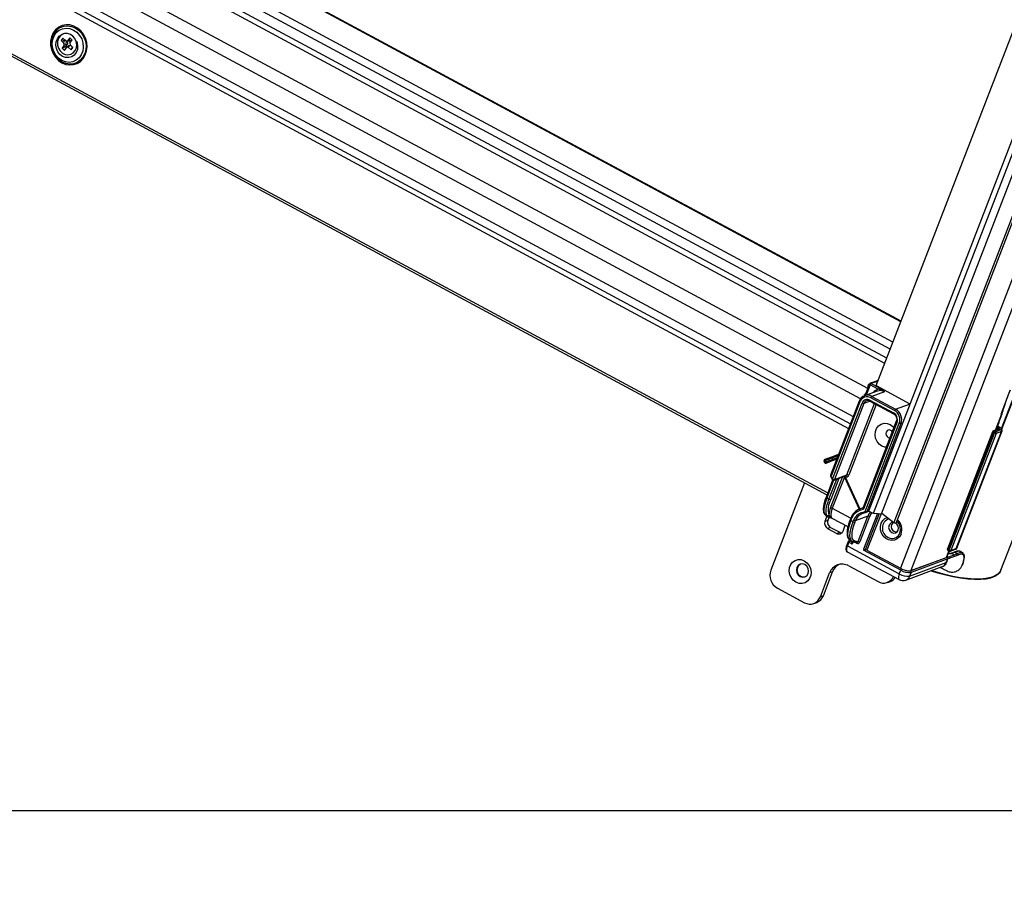
# Model space of a CAD drawing. Units: millimetres. Extents: x -23272466 to 44913, y -22484634 to 188.
# Drawn here: x -23269967 to -23269935, y -22484538 to -22484510 of the extents above; entities that cross this region are included whole.
import ezdxf

# ---------------------------------------------------------------- set-up
doc = ezdxf.new("R2010")
doc.units = ezdxf.units.MM
doc.linetypes.add('DASHED', pattern=[19.05, 12.7, -6.35])
doc.layers.get('0').update_dxf_attribs({"lineweight": 20})
doc.layers.add('arkusz', color=7, linetype='Continuous')
doc.layers.add('KEYLITE FELT-BREATHER MEMBRANE', color=151, linetype='DASHED', lineweight=35)
doc.layers.add('KEYLITE FLASHING', color=7, linetype='Continuous', lineweight=18)
doc.styles.get("Standard").update_dxf_attribs({"font": 'arial.ttf'})

# ---------------------------------------------------------------- blocks, each defined once
blk = doc.blocks.new('ikona TH FE')
at = {"color": 152, "linetype": 'Continuous', "lineweight": 25, "true_color": 0x2776bb}
for p, q in [((5286.933, -2670.641), (5321.573, -2580.93)), ((5286.95, -2665.43), (5317.262, -2586.925)), ((5286.963, -2665.449), (5317.293, -2586.899)), ((5313.09, -2594.31), (5283.613, -2670.653)), ((5310.71, -2597.109), (5282.996, -2668.886)), ((5283.077, -2668.903), (5310.808, -2597.086)), ((5311.52, -2597.304), (5283.231, -2670.568)), ((5308.188, -2600.795), (5282.069, -2668.44)), ((5282.245, -2668.54), (5308.366, -2600.891)), ((5282.538, -2668.562), (5308.625, -2601.001)), ((5282.343, -2663.847), (5294.739, -2631.745)), ((5282.029, -2663.955), (5225.359, -2633.451)), ((5223.891, -2633.973), (5281.497, -2664.983)), ((5281.763, -2664.336), (5225.192, -2633.884)), ((5223.517, -2634.299), (5281.328, -2665.419)), ((5223.595, -2634.144), (5281.392, -2665.255)), ((5222.914, -2636.854), (5280.532, -2667.869)), ((5222.942, -2636.781), (5280.56, -2667.796)), ((5283.251, -2661.497), (5259.524, -2648.724)), ((5282.734, -2662.836), (5258.077, -2649.564)), ((5282.861, -2662.507), (5258.515, -2649.402)), ((5282.96, -2662.252), (5258.927, -2649.315)), ((5282.658, -2663.033), (5257.875, -2649.692)), ((5283.258, -2661.478), (5261.699, -2649.873)), ((5252.426, -2651.065), (5252.361, -2651.153)), ((5252.533, -2651.164), (5252.426, -2651.065)), ((5252.453, -2650.901), (5252.44, -2650.906)), ((5252.677, -2651.051), (5252.597, -2651.16)), ((5252.763, -2651.13), (5252.677, -2651.051)), ((5252.685, -2651.06), (5252.693, -2651.066)), ((5252.361, -2651.153), (5252.467, -2651.251)), ((5252.361, -2651.153), (5252.399, -2651.154)), ((5252.476, -2651.322), (5252.395, -2651.432)), ((5252.395, -2651.432), (5252.552, -2651.351)), ((5252.395, -2651.432), (5252.48, -2651.511)), ((5252.467, -2651.251), (5252.59, -2651.217)), ((5252.476, -2651.322), (5252.467, -2651.251)), ((5252.599, -2651.288), (5252.476, -2651.322)), ((5252.48, -2651.511), (5252.561, -2651.402)), ((5252.533, -2651.164), (5252.597, -2651.16)), ((5252.626, -2651.17), (5252.533, -2651.164)), ((5252.59, -2651.217), (5252.533, -2651.164)), ((5252.552, -2651.351), (5252.599, -2651.288)), ((5252.585, -2651.382), (5252.552, -2651.351)), ((5252.561, -2651.402), (5252.645, -2651.331)), ((5252.625, -2651.398), (5252.561, -2651.402)), ((5252.59, -2651.217), (5252.599, -2651.288)), ((5252.597, -2651.16), (5252.69, -2651.166)), ((5252.709, -2651.326), (5252.625, -2651.398)), ((5252.625, -2651.398), (5252.732, -2651.497)), ((5252.69, -2651.166), (5252.626, -2651.17)), ((5252.645, -2651.331), (5252.709, -2651.326)), ((5252.682, -2651.24), (5252.763, -2651.13)), ((5252.682, -2651.24), (5252.691, -2651.311)), ((5252.69, -2651.166), (5252.691, -2651.165)), ((5252.797, -2651.409), (5252.691, -2651.311)), ((5252.732, -2651.497), (5252.774, -2651.386)), ((5252.732, -2651.497), (5252.797, -2651.409)), ((5252.717, -2651.656), (5252.731, -2651.651)), ((5282.092, -2663.792), (5281.928, -2664.215)), ((5282.088, -2663.802), (5282.064, -2663.811)), ((5282.209, -2663.73), (5282.121, -2663.763)), ((5282.244, -2663.733), (5282.155, -2663.766)), ((5282.155, -2663.766), (5282.46, -2663.93)), ((5282.418, -2663.653), (5282.209, -2663.73)), ((5282.244, -2663.733), (5282.411, -2663.671)), ((5282.349, -2663.77), (5282.377, -2663.759)), ((5282.349, -2663.77), (5282.369, -2663.781)), ((5282.376, -2664.049), (5281.912, -2664.221)), ((5281.952, -2664.154), (5281.928, -2664.163)), ((5281.948, -2664.163), (5281.945, -2664.164)), ((5281.948, -2664.165), (5281.945, -2664.164)), ((5282.116, -2663.818), (5281.969, -2664.2)), ((5282.049, -2663.825), (5282.032, -2663.869)), ((5282.062, -2663.838), (5282.045, -2663.882)), ((5282.084, -2663.811), (5282.081, -2663.812)), ((5282.083, -2663.813), (5282.081, -2663.812)), ((5282.421, -2663.982), (5282.116, -2663.818)), ((5282.651, -2664.073), (5282.186, -2664.244)), ((5282.343, -2663.847), (5283.584, -2664.515)), ((5287.264, -2664.025), (5286.924, -2664.905)), ((5281.713, -2664.422), (5280.661, -2667.147)), ((5281.738, -2664.448), (5280.686, -2667.173)), ((5280.74, -2667.291), (5281.821, -2664.493)), ((5281.885, -2664.507), (5280.804, -2667.305)), ((5281.268, -2667.134), (5282.281, -2664.511)), ((5282.115, -2664.422), (5281.885, -2664.507)), ((5281.914, -2664.177), (5281.897, -2664.221)), ((5281.926, -2664.19), (5281.914, -2664.22)), ((5282.112, -2664.42), (5282.984, -2664.89)), ((5282.113, -2664.385), (5282.985, -2664.854)), ((5283.019, -2664.766), (5282.147, -2664.297)), ((5282.186, -2664.244), (5283.058, -2664.714)), ((5283.058, -2664.714), (5283.567, -2664.526)), ((5283.578, -2664.532), (5283.567, -2664.526)), ((5282.338, -2664.542), (5281.332, -2667.148)), ((5286.741, -2665.484), (5286.974, -2664.882)), ((5286.966, -2664.889), (5286.973, -2664.883)), ((5283.083, -2665.159), (5281.858, -2668.331)), ((5283.108, -2665.185), (5281.87, -2668.391)), ((5281.939, -2668.473), (5283.191, -2665.23)), ((5283.254, -2665.244), (5282.002, -2668.487)), ((5283.311, -2665.223), (5283.254, -2665.244)), ((5286.735, -2665.487), (5286.966, -2664.889)), ((5286.924, -2664.905), (5286.966, -2664.889)), ((5282.928, -2665.562), (5282.922, -2665.52)), ((5286.625, -2665.546), (5284.961, -2669.855)), ((5286.649, -2665.572), (5284.985, -2669.882)), ((5285.027, -2669.904), (5286.691, -2665.594)), ((5286.754, -2665.608), (5285.09, -2669.918)), ((5285.289, -2669.844), (5286.953, -2665.535)), ((5285.31, -2669.827), (5286.974, -2665.517)), ((5286.691, -2665.594), (5286.649, -2665.572)), ((5286.831, -2665.451), (5286.654, -2665.517)), ((5286.865, -2665.454), (5286.688, -2665.52)), ((5286.688, -2665.52), (5286.73, -2665.542)), ((5286.73, -2665.542), (5286.929, -2665.468)), ((5286.953, -2665.535), (5286.754, -2665.608)), ((5286.787, -2665.445), (5286.762, -2665.432)), ((5286.777, -2665.471), (5286.787, -2665.445)), ((5286.785, -2665.371), (5286.826, -2665.393)), ((5286.871, -2665.377), (5286.798, -2665.338)), ((5286.877, -2665.377), (5286.799, -2665.335)), ((5286.81, -2665.341), (5286.818, -2665.321)), ((5286.813, -2665.342), (5286.823, -2665.317)), ((5280.421, -2666.625), (5280.438, -2666.672)), ((5280.479, -2666.603), (5280.441, -2666.618)), ((5280.441, -2666.618), (5280.458, -2666.664)), ((5280.458, -2666.664), (5280.497, -2666.65)), ((5280.468, -2666.554), (5280.507, -2666.54)), ((5280.479, -2666.603), (5280.497, -2666.65)), ((5280.559, -2666.68), (5280.52, -2666.694)), ((5280.936, -2666.434), (5280.707, -2666.519)), ((5280.707, -2666.519), (5280.724, -2666.566)), ((5280.712, -2666.464), (5280.96, -2666.372)), ((5280.724, -2666.566), (5280.913, -2666.496)), ((5280.889, -2666.558), (5280.764, -2666.604)), ((5279.703, -2667.423), (5278.462, -2670.635)), ((5280.741, -2667.328), (5280.498, -2667.958)), ((5280.774, -2667.332), (5280.522, -2667.984)), ((5280.605, -2668.029), (5280.891, -2667.289)), ((5280.663, -2667.185), (5280.717, -2667.304)), ((5280.665, -2668.347), (5281.104, -2667.21)), ((5280.972, -2667.259), (5280.669, -2668.043)), ((5280.686, -2667.173), (5280.74, -2667.291)), ((5281.173, -2667.212), (5280.729, -2668.361)), ((5280.78, -2667.33), (5281.244, -2667.158)), ((5280.804, -2667.305), (5281.268, -2667.134)), ((5281.162, -2667.189), (5281.717, -2668.396)), ((5281.187, -2667.179), (5281.742, -2668.386)), ((5280.605, -2668.029), (5280.522, -2667.984)), ((5280.729, -2668.361), (5281.408, -2668.727)), ((5281.87, -2668.391), (5281.742, -2668.439)), ((5281.746, -2668.384), (5281.84, -2668.349)), ((5281.776, -2668.533), (5281.939, -2668.473)), ((5282.084, -2668.472), (5281.978, -2668.511)), ((5282.002, -2668.487), (5282.073, -2668.461)), ((5280.532, -2668.651), (5280.458, -2668.842)), ((5280.458, -2668.842), (5280.569, -2668.801)), ((5280.494, -2668.63), (5280.592, -2668.683)), ((5280.594, -2668.68), (5280.534, -2668.633)), ((5280.615, -2668.683), (5280.569, -2668.801)), ((5280.713, -2668.719), (5281.303, -2669.037)), ((5281.403, -2668.732), (5281.383, -2668.785)), ((5281.427, -2668.758), (5281.407, -2668.811)), ((5281.407, -2668.811), (5281.49, -2668.856)), ((5281.49, -2668.856), (5281.511, -2668.803)), ((5281.574, -2668.817), (5281.554, -2668.87)), ((5282.038, -2668.645), (5281.574, -2668.817)), ((5281.675, -2669.587), (5282.038, -2668.645)), ((5282.102, -2668.659), (5281.738, -2669.601)), ((5281.978, -2668.511), (5281.816, -2668.571)), ((5282.387, -2668.551), (5281.881, -2669.861)), ((5282.455, -2668.556), (5281.939, -2669.892)), ((5282.522, -2668.561), (5282.003, -2669.907)), ((5282.245, -2668.54), (5282.538, -2668.562)), ((5282.545, -2668.544), (5282.996, -2668.886)), ((5280.667, -2669.066), (5280.557, -2669.107)), ((5280.557, -2669.107), (5280.889, -2669.286)), ((5280.667, -2669.066), (5280.999, -2669.245)), ((5281.123, -2669.199), (5281.205, -2668.985)), ((5280.889, -2669.286), (5280.999, -2669.245)), ((5281.309, -2669.585), (5281.258, -2669.717)), ((5281.391, -2669.537), (5281.338, -2669.556)), ((5281.408, -2669.546), (5281.372, -2669.559)), ((5281.372, -2669.559), (5281.455, -2669.604)), ((5281.375, -2669.528), (5281.458, -2669.573)), ((5281.455, -2669.604), (5281.499, -2669.588)), ((5281.49, -2669.584), (5281.458, -2669.573)), ((5281.502, -2669.588), (5281.632, -2669.615)), ((5281.54, -2669.596), (5281.537, -2669.602)), ((5281.553, -2669.562), (5281.675, -2669.587)), ((5281.273, -2669.958), (5283.182, -2670.986)), ((5281.333, -2669.611), (5281.282, -2669.743)), ((5281.282, -2669.743), (5283.192, -2670.771)), ((5281.416, -2669.656), (5281.333, -2669.611)), ((5281.62, -2669.647), (5281.537, -2669.602)), ((5281.887, -2669.864), (5281.873, -2669.902)), ((5283.243, -2670.639), (5281.873, -2669.902)), ((5281.881, -2669.861), (5281.939, -2669.892)), ((5282.003, -2669.907), (5283.231, -2670.568)), ((5284.929, -2670.166), (5285.018, -2669.936)), ((5284.936, -2670.16), (5285.022, -2669.938)), ((5284.984, -2669.917), (5285.025, -2669.94)), ((5284.985, -2669.882), (5285.027, -2669.904)), ((5285.001, -2670.027), (5285.033, -2669.943)), ((5285.006, -2670.022), (5285.036, -2669.944)), ((5285.066, -2669.943), (5285.265, -2669.869)), ((5285.09, -2669.918), (5285.289, -2669.844)), ((5285.522, -2669.999), (5285.439, -2669.95)), ((5283.6, -2670.658), (5284.948, -2670.159)), ((5283.613, -2670.653), (5284.929, -2670.166)), ((5284.972, -2670.226), (5283.624, -2670.724)), ((5284.919, -2670.358), (5284.972, -2670.226)), ((5284.936, -2670.16), (5284.929, -2670.166)), ((5284.965, -2670.153), (5284.943, -2670.142)), ((5284.945, -2670.138), (5284.967, -2670.153)), ((5284.948, -2670.159), (5284.949, -2670.159)), ((5284.949, -2670.159), (5284.965, -2670.153)), ((5284.97, -2670.157), (5284.965, -2670.153)), ((5284.967, -2670.153), (5284.965, -2670.153)), ((5284.974, -2670.225), (5284.972, -2670.226)), ((5284.983, -2670.04), (5284.998, -2670.034)), ((5285.095, -2670.018), (5285.051, -2670.036)), ((5285.208, -2669.972), (5285.095, -2670.019)), ((5285.129, -2670.02), (5285.223, -2670.068)), ((5285.243, -2669.975), (5285.326, -2670.019)), ((5281.33, -2670.479), (5282.409, -2671.06)), ((5283.192, -2670.771), (5283.243, -2670.639)), ((5283.429, -2671.003), (5284.766, -2670.509)), ((5283.573, -2670.856), (5284.919, -2670.358)), ((5285.515, -2670.446), (5285.517, -2670.439)), ((5280.289, -2671.619), (5280.628, -2670.739)), ((5280.399, -2671.578), (5280.739, -2670.698)), ((5280.739, -2670.698), (5280.628, -2670.739)), ((5283.624, -2670.724), (5283.573, -2670.856)), ((5278.708, -2671.299), (5279.704, -2671.835)), ((5282.753, -2671.09), (5282.863, -2671.049)), ((5280.399, -2671.578), (5280.289, -2671.619)), ((5280.047, -2671.864), (5280.158, -2671.823))]:
    blk.add_line(p, q, dxfattribs=at)
at = {"color": 152, "linetype": 'Continuous', "lineweight": 25, "true_color": 0x2776bb, "flags": 128}
for points in [[(5252.389, -2651.969), (5252.529, -2652.026), (5252.674, -2652.049), (5252.818, -2652.037), (5252.953, -2651.992), (5253.074, -2651.915), (5253.175, -2651.809), (5253.251, -2651.68), (5253.299, -2651.534), (5253.316, -2651.377), (5253.302, -2651.217), (5253.257, -2651.061), (5253.183, -2650.917), (5253.084, -2650.791), (5252.964, -2650.69), (5252.829, -2650.617), (5252.686, -2650.577), (5252.541, -2650.571), (5252.4, -2650.6), (5252.271, -2650.662), (5252.159, -2650.754), (5252.07, -2650.872), (5252.008, -2651.011), (5251.975, -2651.163), (5251.974, -2651.322), (5252.004, -2651.481), (5252.064, -2651.632), (5252.151, -2651.767), (5252.261, -2651.882), (5252.389, -2651.969)], [(5252.387, -2651.886), (5252.266, -2651.801), (5252.165, -2651.689), (5252.09, -2651.555), (5252.044, -2651.409), (5252.031, -2651.257), (5252.051, -2651.109), (5252.103, -2650.973), (5252.185, -2650.859), (5252.29, -2650.771), (5252.414, -2650.715), (5252.549, -2650.695), (5252.687, -2650.711), (5252.82, -2650.763), (5252.941, -2650.847), (5253.042, -2650.96), (5253.117, -2651.093), (5253.163, -2651.24), (5253.176, -2651.392), (5253.156, -2651.54), (5253.103, -2651.675), (5253.022, -2651.79), (5252.916, -2651.878), (5252.792, -2651.934), (5252.658, -2651.954), (5252.52, -2651.938), (5252.387, -2651.886)], [(5252.307, -2650.68), (5252.325, -2650.67), (5252.457, -2650.621), (5252.598, -2650.607), (5252.742, -2650.628), (5252.88, -2650.683), (5253.006, -2650.77), (5253.113, -2650.884), (5253.197, -2651.02), (5253.252, -2651.17), (5253.277, -2651.327), (5253.269, -2651.483), (5253.23, -2651.631), (5253.161, -2651.763), (5253.066, -2651.872), (5252.95, -2651.953), (5252.817, -2652.002), (5252.676, -2652.017), (5252.532, -2651.996), (5252.394, -2651.94), (5252.394, -2651.94)], [(5252.416, -2651.731), (5252.318, -2651.659), (5252.24, -2651.56), (5252.188, -2651.444), (5252.167, -2651.319), (5252.179, -2651.195), (5252.222, -2651.083), (5252.294, -2650.992), (5252.387, -2650.928), (5252.41, -2650.919)], [(5252.796, -2650.988), (5252.702, -2650.923), (5252.598, -2650.89), (5252.491, -2650.892), (5252.393, -2650.928), (5252.31, -2650.996), (5252.252, -2651.089), (5252.223, -2651.199), (5252.225, -2651.316), (5252.259, -2651.431), (5252.321, -2651.532), (5252.406, -2651.61), (5252.507, -2651.66), (5252.613, -2651.676), (5252.717, -2651.656), (5252.809, -2651.604), (5252.88, -2651.522), (5252.924, -2651.42), (5252.937, -2651.305), (5252.919, -2651.187), (5252.871, -2651.079), (5252.796, -2650.988)], [(5252.426, -2651.165), (5252.434, -2651.156), (5252.485, -2651.119)], [(5252.657, -2651.121), (5252.664, -2651.125), (5252.728, -2651.177)], [(5252.935, -2651.19), (5252.949, -2651.231), (5252.969, -2651.356), (5252.958, -2651.479), (5252.914, -2651.591), (5252.843, -2651.683), (5252.75, -2651.746), (5252.641, -2651.776), (5252.527, -2651.771), (5252.416, -2651.731)], [(5252.53, -2651.138), (5252.472, -2651.176), (5252.469, -2651.179)], [(5252.469, -2651.179), (5252.472, -2651.176), (5252.514, -2651.145)], [(5252.657, -2651.145), (5252.667, -2651.15), (5252.719, -2651.19)], [(5252.719, -2651.19), (5252.667, -2651.15), (5252.657, -2651.145)], [(5252.774, -2651.386), (5252.765, -2651.415), (5252.753, -2651.441)], [(5252.753, -2651.441), (5252.765, -2651.415), (5252.774, -2651.386)], [(5252.394, -2651.94), (5252.268, -2651.854), (5252.258, -2651.845)], [(5282.116, -2663.818), (5282.109, -2663.814), (5282.102, -2663.809), (5282.097, -2663.804), (5282.093, -2663.8), (5282.092, -2663.796), (5282.092, -2663.792), (5282.092, -2663.792)], [(5282.032, -2663.869), (5282.032, -2663.869), (5282.032, -2663.871), (5282.033, -2663.873), (5282.035, -2663.875), (5282.038, -2663.878), (5282.041, -2663.88), (5282.045, -2663.882)], [(5282.045, -2663.882), (5282.043, -2663.886), (5282.042, -2663.89), (5282.042, -2663.894), (5282.042, -2663.897), (5282.043, -2663.899), (5282.044, -2663.9), (5282.044, -2663.9)], [(5282.062, -2663.838), (5282.058, -2663.836), (5282.055, -2663.834), (5282.052, -2663.831), (5282.05, -2663.829), (5282.049, -2663.827), (5282.049, -2663.825), (5282.049, -2663.825)], [(5281.719, -2664.418), (5281.715, -2664.42), (5281.713, -2664.422)], [(5281.713, -2664.422), (5281.713, -2664.422), (5281.713, -2664.426), (5281.715, -2664.43), (5281.719, -2664.434), (5281.724, -2664.439), (5281.73, -2664.444), (5281.738, -2664.448)], [(5281.897, -2664.221), (5281.895, -2664.225), (5281.895, -2664.228)], [(5281.926, -2664.19), (5281.922, -2664.188), (5281.919, -2664.186), (5281.916, -2664.183), (5281.914, -2664.181), (5281.913, -2664.179), (5281.913, -2664.177), (5281.914, -2664.177)], [(5282.112, -2664.42), (5282.111, -2664.42), (5282.109, -2664.418), (5282.108, -2664.413), (5282.108, -2664.408), (5282.109, -2664.401), (5282.111, -2664.393), (5282.113, -2664.385)], [(5282.984, -2664.89), (5282.983, -2664.889), (5282.981, -2664.887), (5282.98, -2664.883), (5282.979, -2664.877), (5282.98, -2664.87), (5282.982, -2664.862), (5282.985, -2664.854)], [(5282.713, -2666.118), (5282.662, -2666.111), (5282.55, -2666.07), (5282.451, -2665.997), (5282.373, -2665.899), (5282.321, -2665.782), (5282.3, -2665.656), (5282.312, -2665.532), (5282.355, -2665.419), (5282.427, -2665.327), (5282.521, -2665.263), (5282.63, -2665.233), (5282.744, -2665.238), (5282.856, -2665.279)], [(5283.083, -2665.159), (5283.083, -2665.16), (5283.083, -2665.163), (5283.085, -2665.167), (5283.088, -2665.172), (5283.094, -2665.176), (5283.1, -2665.181), (5283.108, -2665.185)], [(5282.937, -2665.538), (5282.93, -2665.529), (5282.887, -2665.493), (5282.835, -2665.478), (5282.784, -2665.485), (5282.74, -2665.513), (5282.711, -2665.558), (5282.701, -2665.614), (5282.712, -2665.671), (5282.741, -2665.722), (5282.785, -2665.757), (5282.785, -2665.757)], [(5282.856, -2665.279), (5282.955, -2665.351), (5282.993, -2665.393)], [(5286.625, -2665.546), (5286.625, -2665.546), (5286.625, -2665.55), (5286.626, -2665.554), (5286.63, -2665.558), (5286.635, -2665.563), (5286.642, -2665.567), (5286.649, -2665.572)], [(5286.818, -2665.321), (5286.821, -2665.319), (5286.823, -2665.317)], [(5286.865, -2665.454), (5286.872, -2665.45), (5286.876, -2665.445), (5286.876, -2665.438), (5286.872, -2665.43), (5286.865, -2665.421), (5286.855, -2665.412), (5286.842, -2665.402), (5286.826, -2665.393)], [(5286.871, -2665.377), (5286.875, -2665.376), (5286.877, -2665.377)], [(5286.929, -2665.468), (5286.939, -2665.462), (5286.945, -2665.454), (5286.945, -2665.444), (5286.939, -2665.432), (5286.929, -2665.418), (5286.913, -2665.404), (5286.894, -2665.39), (5286.871, -2665.377)], [(5286.974, -2665.518), (5286.967, -2665.527), (5286.953, -2665.535)], [(5282.785, -2665.757), (5282.836, -2665.773), (5282.846, -2665.773)], [(5280.441, -2666.618), (5280.43, -2666.622), (5280.423, -2666.624), (5280.421, -2666.625)], [(5280.438, -2666.672), (5280.44, -2666.671), (5280.447, -2666.668), (5280.458, -2666.664)], [(5280.45, -2666.561), (5280.452, -2666.56), (5280.458, -2666.558), (5280.468, -2666.554)], [(5280.707, -2666.519), (5280.668, -2666.534), (5280.631, -2666.547), (5280.597, -2666.56), (5280.566, -2666.571), (5280.538, -2666.582), (5280.515, -2666.59), (5280.495, -2666.598), (5280.479, -2666.603)], [(5280.497, -2666.65), (5280.512, -2666.644), (5280.532, -2666.637), (5280.555, -2666.628), (5280.583, -2666.618), (5280.614, -2666.607), (5280.648, -2666.594), (5280.685, -2666.58), (5280.724, -2666.566)], [(5280.507, -2666.54), (5280.521, -2666.535), (5280.539, -2666.528), (5280.56, -2666.52), (5280.585, -2666.511), (5280.612, -2666.501), (5280.643, -2666.49), (5280.676, -2666.477), (5280.712, -2666.464)], [(5280.764, -2666.604), (5280.728, -2666.617), (5280.695, -2666.63), (5280.664, -2666.641), (5280.636, -2666.651), (5280.612, -2666.661), (5280.59, -2666.668), (5280.573, -2666.675), (5280.559, -2666.68)], [(5280.712, -2666.464), (5280.708, -2666.467), (5280.705, -2666.471), (5280.703, -2666.477), (5280.701, -2666.484), (5280.701, -2666.492), (5280.702, -2666.501), (5280.704, -2666.51), (5280.707, -2666.519)], [(5280.764, -2666.604), (5280.759, -2666.605), (5280.754, -2666.604), (5280.749, -2666.601), (5280.743, -2666.596), (5280.738, -2666.59), (5280.733, -2666.583), (5280.728, -2666.575), (5280.724, -2666.566)], [(5280.661, -2667.147), (5280.661, -2667.147), (5280.661, -2667.151), (5280.663, -2667.155), (5280.667, -2667.159), (5280.672, -2667.164), (5280.678, -2667.168), (5280.686, -2667.173)], [(5280.522, -2667.984), (5280.472, -2668.131), (5280.437, -2668.268), (5280.42, -2668.389), (5280.421, -2668.49), (5280.44, -2668.567), (5280.477, -2668.618), (5280.494, -2668.63)], [(5280.522, -2667.984), (5280.515, -2667.98), (5280.508, -2667.975), (5280.503, -2667.971), (5280.499, -2667.966), (5280.498, -2667.962), (5280.497, -2667.959), (5280.498, -2667.958)], [(5280.534, -2668.633), (5280.515, -2668.591), (5280.504, -2668.536), (5280.501, -2668.471), (5280.507, -2668.397), (5280.52, -2668.314), (5280.541, -2668.224), (5280.57, -2668.129), (5280.605, -2668.029)], [(5280.729, -2668.361), (5280.701, -2668.44), (5280.682, -2668.515), (5280.673, -2668.581), (5280.672, -2668.636), (5280.681, -2668.68), (5280.7, -2668.71), (5280.713, -2668.719)], [(5281.742, -2668.439), (5281.739, -2668.43), (5281.737, -2668.42), (5281.736, -2668.411), (5281.736, -2668.403), (5281.737, -2668.396), (5281.739, -2668.391), (5281.742, -2668.386), (5281.746, -2668.384)], [(5281.939, -2668.473), (5281.943, -2668.482), (5281.947, -2668.49), (5281.952, -2668.497), (5281.958, -2668.503), (5281.963, -2668.508), (5281.968, -2668.511), (5281.974, -2668.512), (5281.978, -2668.511)], [(5282.245, -2668.54), (5282.212, -2668.535), (5282.174, -2668.524), (5282.138, -2668.508), (5282.106, -2668.49), (5282.082, -2668.471), (5282.07, -2668.454), (5282.069, -2668.44)], [(5281.407, -2668.811), (5281.358, -2668.952), (5281.321, -2669.085), (5281.299, -2669.206), (5281.292, -2669.313), (5281.299, -2669.401), (5281.321, -2669.47), (5281.357, -2669.516), (5281.375, -2669.528)], [(5281.458, -2669.573), (5281.44, -2669.561), (5281.404, -2669.514), (5281.382, -2669.446), (5281.375, -2669.357), (5281.382, -2669.251), (5281.404, -2669.13), (5281.441, -2668.997), (5281.49, -2668.856)], [(5281.407, -2668.811), (5281.399, -2668.806), (5281.393, -2668.802), (5281.388, -2668.797), (5281.384, -2668.793), (5281.382, -2668.789), (5281.382, -2668.785), (5281.383, -2668.785)], [(5281.403, -2668.732), (5281.405, -2668.73), (5281.408, -2668.728)], [(5281.427, -2668.758), (5281.42, -2668.754), (5281.413, -2668.749), (5281.408, -2668.744), (5281.405, -2668.74), (5281.403, -2668.736), (5281.403, -2668.732), (5281.403, -2668.732)], [(5281.554, -2668.87), (5281.507, -2669.004), (5281.472, -2669.13), (5281.451, -2669.245), (5281.444, -2669.346), (5281.451, -2669.43), (5281.472, -2669.495), (5281.507, -2669.54), (5281.553, -2669.562)], [(5281.776, -2668.533), (5281.78, -2668.542), (5281.785, -2668.55), (5281.79, -2668.557), (5281.795, -2668.563), (5281.801, -2668.568), (5281.806, -2668.571), (5281.811, -2668.572), (5281.816, -2668.571)], [(5283.258, -2669.308), (5283.201, -2669.409), (5283.119, -2669.486), (5283.019, -2669.533), (5282.908, -2669.545), (5282.796, -2669.523), (5282.691, -2669.467), (5282.603, -2669.382), (5282.539, -2669.275), (5282.502, -2669.154), (5282.498, -2669.03), (5282.525, -2668.913), (5282.582, -2668.812), (5282.665, -2668.734), (5282.743, -2668.694)], [(5282.779, -2669.432), (5282.88, -2669.467), (5282.984, -2669.467), (5283.08, -2669.431), (5283.159, -2669.364), (5283.213, -2669.271), (5283.236, -2669.162), (5283.228, -2669.048), (5283.188, -2668.939), (5283.12, -2668.847), (5283.105, -2668.832)], [(5282.992, -2668.882), (5282.98, -2668.881), (5282.911, -2668.89), (5282.853, -2668.928), (5282.814, -2668.988), (5282.801, -2669.062), (5282.815, -2669.139), (5282.854, -2669.206), (5282.913, -2669.253)], [(5282.996, -2668.885), (5282.99, -2668.887), (5282.94, -2668.92), (5282.906, -2668.973), (5282.894, -2669.038), (5282.906, -2669.105), (5282.941, -2669.164), (5282.992, -2669.205), (5283.052, -2669.224), (5283.112, -2669.216), (5283.122, -2669.211)], [(5282.913, -2669.253), (5282.981, -2669.274), (5283.05, -2669.265), (5283.108, -2669.227), (5283.147, -2669.167), (5283.16, -2669.093), (5283.146, -2669.016), (5283.107, -2668.949), (5283.061, -2668.909)], [(5282.996, -2668.886), (5283.011, -2668.895), (5283.028, -2668.902), (5283.047, -2668.907), (5283.062, -2668.909), (5283.073, -2668.907), (5283.077, -2668.903)], [(5281.309, -2669.585), (5281.309, -2669.586), (5281.309, -2669.589), (5281.31, -2669.593), (5281.314, -2669.598), (5281.319, -2669.602), (5281.326, -2669.607), (5281.333, -2669.611)], [(5281.49, -2669.584), (5281.498, -2669.587), (5281.502, -2669.588)], [(5281.282, -2669.743), (5281.265, -2669.794), (5281.254, -2669.84), (5281.248, -2669.882), (5281.249, -2669.915), (5281.257, -2669.941), (5281.27, -2669.957), (5281.273, -2669.958)], [(5281.258, -2669.717), (5281.258, -2669.718), (5281.258, -2669.721), (5281.26, -2669.725), (5281.263, -2669.729), (5281.268, -2669.734), (5281.275, -2669.739), (5281.282, -2669.743)], [(5284.985, -2669.882), (5284.978, -2669.877), (5284.971, -2669.872), (5284.966, -2669.868), (5284.962, -2669.863), (5284.961, -2669.859), (5284.961, -2669.856), (5284.961, -2669.855)], [(5284.985, -2669.882), (5284.982, -2669.89), (5284.98, -2669.898), (5284.98, -2669.905), (5284.98, -2669.91), (5284.981, -2669.914), (5284.983, -2669.917), (5284.984, -2669.917)], [(5285.027, -2669.904), (5285.024, -2669.912), (5285.022, -2669.92), (5285.021, -2669.927), (5285.021, -2669.933), (5285.023, -2669.937), (5285.025, -2669.939), (5285.025, -2669.94)], [(5285.435, -2669.958), (5285.39, -2669.939), (5285.243, -2669.975), (5285.243, -2669.975), (5285.243, -2669.975)], [(5285.289, -2669.844), (5285.303, -2669.836), (5285.31, -2669.827)], [(5279.698, -2670.291), (5279.797, -2670.364), (5279.876, -2670.463), (5279.928, -2670.58), (5279.949, -2670.706), (5279.937, -2670.83), (5279.893, -2670.943), (5279.822, -2671.035), (5279.728, -2671.098), (5279.619, -2671.129), (5279.504, -2671.124), (5279.392, -2671.083), (5279.293, -2671.01), (5279.215, -2670.912), (5279.163, -2670.794), (5279.142, -2670.669), (5279.154, -2670.545), (5279.197, -2670.432), (5279.269, -2670.34), (5279.363, -2670.276), (5279.472, -2670.246), (5279.587, -2670.251), (5279.698, -2670.291)], [(5285.001, -2670.027), (5285.004, -2670.025), (5285.006, -2670.022)], [(5279.719, -2670.435), (5279.633, -2670.409), (5279.547, -2670.42), (5279.474, -2670.467), (5279.426, -2670.543), (5279.409, -2670.636), (5279.427, -2670.731), (5279.476, -2670.815), (5279.549, -2670.874), (5279.635, -2670.9), (5279.72, -2670.889), (5279.793, -2670.842), (5279.841, -2670.766), (5279.858, -2670.674), (5279.84, -2670.578), (5279.792, -2670.494), (5279.719, -2670.435)], [(5284.362, -2670.658), (5284.556, -2670.718), (5284.86, -2670.801), (5285.156, -2670.869), (5285.44, -2670.92), (5285.708, -2670.954), (5285.958, -2670.971), (5286.186, -2670.97), (5286.388, -2670.951), (5286.563, -2670.914), (5286.708, -2670.861), (5286.821, -2670.791), (5286.9, -2670.706), (5286.933, -2670.641)], [(5286.924, -2670.638), (5286.89, -2670.702), (5286.811, -2670.787), (5286.699, -2670.857), (5286.555, -2670.91), (5286.381, -2670.946), (5286.18, -2670.965), (5285.954, -2670.966), (5285.705, -2670.95), (5285.438, -2670.916), (5285.156, -2670.865), (5284.862, -2670.798), (5284.56, -2670.715), (5284.368, -2670.656)], [(5283.192, -2670.771), (5283.174, -2670.822), (5283.163, -2670.868), (5283.158, -2670.909), (5283.159, -2670.943), (5283.166, -2670.969), (5283.18, -2670.985), (5283.182, -2670.986)]]:
    blk.add_lwpolyline(points, dxfattribs=at)
at = {"color": 152, "linetype": 'Continuous', "lineweight": 25, "true_color": 0x2776bb}
for centre, radius, start, end in [((5252.72, -2651.281), 0.729, 124.4693, 230.7057), ((5282.138, -2663.81), 0.05, 110.2971, 158.8875), ((5282.21, -2663.848), 0.0984, 123.816, 162.4817), ((5282.135, -2663.802), 0.0416, 60.71, 109.5676), ((5282.223, -2663.77), 0.0416, 60.71, 109.5676), ((5281.937, -2664.186), 0.025, 110.2971, 158.8875), ((5281.973, -2664.205), 0.0492, 123.8137, 162.4826), ((5281.935, -2664.182), 0.0208, 60.7165, 109.5449), ((5282.056, -2663.878), 0.025, 158.8875, 241.7067), ((5282.026, -2663.918), 0.0404, 46.3737, 62.9912), ((5282.073, -2663.834), 0.025, 110.2971, 158.8875), ((5282.109, -2663.853), 0.0492, 123.8137, 162.4826), ((5282.043, -2663.874), 0.0404, 46.3737, 62.9912), ((5282.071, -2663.83), 0.0209, 60.7488, 109.5127), ((5282.506, -2664.331), 0.359, 103.6854, 140.8798), ((5282.488, -2664.364), 0.333, 60.729, 109.5472), ((5282.515, -2664.012), 0.0984, 123.816, 162.4817), ((5282.025, -2664.527), 0.326, 60.2855, 160.3089), ((5282.006, -2664.544), 0.285, 60.2867, 160.3086), ((5282.013, -2664.561), 0.203, 60.2844, 160.3102), ((5281.873, -2664.409), 0.0984, 238.1137, 276.776), ((5282.038, -2664.562), 0.163, 60.2866, 160.3091), ((5281.902, -2664.222), 0.00556, 168.0785, 230.7557), ((5281.907, -2664.226), 0.0404, 46.3737, 62.9912), ((5282.241, -2664.326), 0.0984, 123.8154, 162.4819), ((5282.851, -2665.092), 0.273, 339.9444, 60.6498), ((5283.113, -2664.795), 0.0984, 123.8154, 162.4819), ((5282.832, -2665.099), 0.382, 339.9454, 60.6479), ((5282.844, -2665.094), 0.437, 339.9456, 60.6486), ((5283.243, -2665.147), 0.0984, 238.1125, 276.7759), ((5286.057, -2665.016), 0.82, 338.1296, 348.8022), ((5286.671, -2665.564), 0.05, 110.2971, 158.8875), ((5286.743, -2665.602), 0.0985, 123.8216, 162.4787), ((5286.668, -2665.556), 0.0417, 60.7338, 109.5457), ((5286.785, -2665.624), 0.0985, 123.8216, 162.4787), ((5286.743, -2665.511), 0.0984, 238.1127, 276.7753), ((5286.703, -2665.59), 0.0546, 339.9483, 60.6459), ((5286.881, -2665.475), 0.0985, 123.8207, 162.479), ((5286.755, -2665.511), 0.0727, 44.1163, 63.8216), ((5286.845, -2665.491), 0.0417, 60.7338, 109.5457), ((5286.902, -2665.516), 0.0546, 339.9483, 60.6459), ((5280.468, -2666.608), 0.05, 110.2971, 200.2971), ((5280.486, -2666.6), 0.049, 111.5842, 201.5306), ((5280.485, -2666.654), 0.05, 200.2971, 290.2971), ((5280.504, -2666.648), 0.049, 199.0584, 289.0176), ((5280.525, -2666.585), 0.049, 111.5823, 201.5321), ((5280.543, -2666.634), 0.049, 199.0648, 289.0112), ((5275.957, -2654.391), 13.123, 290.2641, 290.3488), ((5280.708, -2667.165), 0.05, 158.8875, 204.7092), ((5280.73, -2667.282), 0.117, 112.1285, 125.116), ((5280.785, -2667.401), 0.118, 112.1741, 125.0704), ((5280.763, -2667.283), 0.05, 204.7092, 290.2971), ((5280.792, -2667.208), 0.0984, 238.1137, 276.776), ((5280.765, -2667.291), 0.0416, 290.9737, 339.939), ((5281.254, -2667.118), 0.0835, 224.7192, 338.8959), ((5281.229, -2667.119), 0.0416, 290.9737, 339.939), ((5281.28, -2667.231), 0.0984, 58.1138, 96.7763), ((5281.355, -2668.413), 0.78, 151.6932, 194.9501), ((5280.657, -2667.945), 0.0984, 238.114, 276.7754), ((5281.443, -2668.672), 0.843, 157.2914, 176.0433), ((5280.677, -2668.445), 0.0984, 58.1131, 96.7757), ((5281.956, -2668.928), 0.584, 111.0462, 159.8639), ((5281.936, -2668.945), 0.542, 111.0447, 159.8659), ((5281.991, -2668.389), 0.0984, 238.1125, 276.7759), ((5281.963, -2668.472), 0.0417, 291.0534, 339.8593), ((5282.453, -2668.803), 0.443, 137.3341, 159.1462), ((5280.664, -2668.917), 0.218, 159.9454, 240.6496), ((5280.558, -2668.587), 0.052, 243.4723, 328.5965), ((5280.774, -2668.876), 0.218, 159.9454, 240.6496), ((5281.542, -2668.772), 0.0984, 238.1137, 276.776), ((5281.941, -2668.961), 0.458, 111.0456, 159.8652), ((5281.563, -2668.719), 0.0984, 238.1137, 276.776), ((5281.965, -2668.96), 0.417, 111.0449, 159.8648), ((5282.05, -2668.743), 0.0984, 58.1125, 96.7762), ((5282.474, -2668.801), 0.398, 136.6015, 159.1571), ((5282.94, -2669.096), 0.372, 109.9762, 244.3633), ((5282.804, -2669.142), 0.484, 340.002, 48.3852), ((5280.969, -2669.144), 0.163, 240.2845, 340.3088), ((5281.083, -2669.093), 0.174, 241.2417, 268.1683), ((5281.355, -2669.603), 0.05, 110.2971, 158.8875), ((5281.427, -2669.641), 0.0984, 123.816, 162.4817), ((5281.352, -2669.595), 0.0417, 60.72, 109.5594), ((5281.51, -2669.541), 0.0476, 259.7708, 334.8546), ((5281.686, -2669.684), 0.0984, 58.1125, 96.7762), ((5281.51, -2669.686), 0.0984, 123.816, 162.4817), ((5281.458, -2669.58), 0.0862, 241.1915, 273.6461), ((5281.476, -2669.568), 0.0412, 240.4188, 290.9874), ((5281.579, -2669.625), 0.0463, 331.991, 15.0391), ((5282.005, -2669.953), 0.141, 142.7092, 158.8931), ((5281.951, -2669.99), 0.0984, 58.1133, 96.7761), ((5285.007, -2669.873), 0.05, 158.8875, 241.7067), ((5285.049, -2669.896), 0.05, 241.7067, 290.2971), ((5285.079, -2669.82), 0.0984, 238.1127, 276.7753), ((5285.051, -2669.904), 0.0417, 291.0486, 339.8641), ((5285.25, -2669.83), 0.0417, 291.0486, 339.8641), ((5284.921, -2670.207), 0.0546, 339.9455, 60.6517), ((5284.922, -2670.206), 0.0548, 339.8775, 60.14), ((5285.066, -2670.075), 0.0413, 63.0497, 111.3363), ((5278.975, -2670.823), 0.546, 159.9465, 240.6478), ((5279.681, -2670.637), 0.253, 119.1347, 281.4591), ((5281.088, -2670.904), 0.488, 60.2865, 160.3082), ((5281.212, -2670.873), 0.505, 118.074, 159.7569), ((5283.543, -2670.066), 0.591, 238.1141, 276.7754), ((5283.355, -2670.68), 0.119, 131.2919, 160.1506), ((5283.555, -2670.138), 0.591, 238.1139, 276.7755), ((5283.536, -2670.277), 0.386, 246.0842, 279.587), ((5283.573, -2670.705), 0.0546, 339.9455, 60.6517), ((5284.843, -2670.52), 0.0473, 87.4531, 107.879), ((5284.94, -2670.425), 0.0701, 102.5712, 107.3483), ((5285.507, -2670.442), 0.0111, 277.6228, 334.4485), ((5285.507, -2670.443), 0.0101, 274.0908, 332.4669), ((5285.47, -2670.429), 0.05, 337.738, 338.7045), ((5282.611, -2670.708), 0.406, 240.1841, 335.4106), ((5282.722, -2670.672), 0.403, 290.5705, 323.3587), ((5283.324, -2670.722), 0.3, 241.7067, 290.2971), ((5283.504, -2670.27), 0.591, 238.1139, 276.7755), ((5283.339, -2670.77), 0.25, 291.0452, 339.8651), ((5279.906, -2671.481), 0.407, 240.2865, 340.3075), ((5280.008, -2671.434), 0.417, 291.0457, 339.8646)]:
    blk.add_arc(centre, radius, start, end, dxfattribs=at)
for centre, major_axis, ratio, start_param, end_param in [((5281.892, -2668.383), (0.0554, -0.0313), 0.29122, 2.899794, 4.47059), ((5281.892, -2668.383), (-0.0282, 0.0585), 0.361758, 0.326894, 1.536324), ((5281.633, -2669.564), (-0.0181, 0.0495), 0.799847, 2.683545, 3.980262), ((5281.655, -2669.556), (-0.0223, 0.0995), 0.877765, 2.491493, 4.06229)]:
    blk.add_ellipse(centre, major_axis=major_axis, ratio=ratio, start_param=start_param, end_param=end_param, dxfattribs=at)
for points, knots in [([(5282.044, -2663.901), (5282.046, -2663.901), (5282.048, -2663.902), (5282.048, -2663.904), (5282.049, -2663.904)], [0, 0, 0, 0, 0.935245, 1, 1, 1, 1]), ([(5282.651, -2664.073), (5282.65, -2664.073), (5282.602, -2664.04), (5282.53, -2664.006), (5282.446, -2663.988), (5282.421, -2663.982)], [0, 0, 0, 0, 0.004342, 0.69667, 1, 1, 1, 1]), ([(5282.46, -2663.93), (5282.486, -2663.945), (5282.564, -2663.992), (5282.615, -2664.041), (5282.651, -2664.073), (5282.651, -2664.073)], [0, 0, 0, 0, 0.327535, 0.996086, 1, 1, 1, 1]), ([(5286.973, -2664.884), (5286.999, -2664.802), (5287.054, -2664.622), (5287.152, -2664.316), (5287.236, -2664.115), (5287.282, -2664.007)], [0, 0, 0, 0, 0.27836, 0.610585, 1, 1, 1, 1]), ([(5282.984, -2664.89), (5282.993, -2664.896), (5283.023, -2664.914), (5283.064, -2664.961), (5283.094, -2665.03), (5283.1, -2665.101), (5283.089, -2665.141), (5283.083, -2665.159)], [0, 0, 0, 0, 0.116897, 0.348188, 0.580256, 0.81013, 1, 1, 1, 1]), ([(5286.823, -2665.317), (5286.83, -2665.298), (5286.85, -2665.243), (5286.867, -2665.186), (5286.87, -2665.154), (5286.87, -2665.152)], [0, 0, 0, 0, 0.325664, 0.953995, 1, 1, 1, 1]), ([(5286.973, -2665.517), (5286.974, -2665.515), (5286.98, -2665.505), (5286.979, -2665.481), (5286.969, -2665.453), (5286.945, -2665.422), (5286.912, -2665.396), (5286.884, -2665.381), (5286.877, -2665.377)], [0, 0, 0, 0, 0.034892, 0.198606, 0.354782, 0.560752, 0.888522, 1, 1, 1, 1]), ([(5280.498, -2667.958), (5280.488, -2667.984), (5280.46, -2668.058), (5280.425, -2668.177), (5280.4, -2668.307), (5280.393, -2668.422), (5280.406, -2668.514), (5280.435, -2668.585), (5280.471, -2668.613), (5280.488, -2668.626)], [0, 0, 0, 0, 0.083265, 0.242594, 0.402907, 0.564911, 0.729778, 0.872074, 1, 1, 1, 1]), ([(5281.858, -2668.332), (5281.858, -2668.332), (5281.857, -2668.336), (5281.85, -2668.345), (5281.843, -2668.348), (5281.84, -2668.349)], [0, 0, 0, 0, 0.108704, 0.650335, 1, 1, 1, 1]), ([(5280.537, -2668.639), (5280.546, -2668.649), (5280.572, -2668.676), (5280.631, -2668.704), (5280.687, -2668.714), (5280.714, -2668.719)], [0, 0, 0, 0, 0.2271844, 0.6182144, 1, 1, 1, 1]), ([(5280.602, -2668.614), (5280.614, -2668.642), (5280.633, -2668.688), (5280.682, -2668.716), (5280.712, -2668.719), (5280.719, -2668.72)], [0, 0, 0, 0, 0.525511, 0.888814, 1, 1, 1, 1]), ([(5281.383, -2668.785), (5281.372, -2668.812), (5281.343, -2668.89), (5281.306, -2669.016), (5281.277, -2669.154), (5281.266, -2669.277), (5281.275, -2669.379), (5281.302, -2669.457), (5281.337, -2669.507), (5281.368, -2669.521), (5281.377, -2669.525)], [0, 0, 0, 0, 0.077908, 0.226852, 0.376569, 0.527536, 0.680603, 0.819513, 0.944724, 1, 1, 1, 1]), ([(5281.507, -2669.59), (5281.503, -2669.598), (5281.497, -2669.61), (5281.49, -2669.62), (5281.487, -2669.624)], [0, 0, 0, 0, 0.602706, 1, 1, 1, 1]), ([(5281.507, -2669.59), (5281.506, -2669.593), (5281.502, -2669.599), (5281.496, -2669.605), (5281.491, -2669.606), (5281.49, -2669.606)], [0, 0, 0, 0, 0.245365, 0.80606, 1, 1, 1, 1]), ([(5281.258, -2669.717), (5281.253, -2669.732), (5281.237, -2669.774), (5281.223, -2669.842), (5281.226, -2669.9), (5281.247, -2669.944), (5281.269, -2669.953), (5281.275, -2669.956)], [0, 0, 0, 0, 0.14179, 0.420394, 0.717227, 0.910688, 1, 1, 1, 1]), ([(5281.537, -2669.602), (5281.537, -2669.603), (5281.521, -2669.609), (5281.497, -2669.618), (5281.471, -2669.642), (5281.466, -2669.659), (5281.463, -2669.666)], [0, 0, 0, 0, 0.003937, 0.516743, 0.775362, 1, 1, 1, 1]), ([(5281.487, -2669.624), (5281.486, -2669.627), (5281.482, -2669.632), (5281.479, -2669.636), (5281.478, -2669.637)], [0, 0, 0, 0, 0.560067, 1, 1, 1, 1]), ([(5285.438, -2669.953), (5285.427, -2669.947), (5285.399, -2669.931), (5285.344, -2669.932), (5285.279, -2669.945), (5285.233, -2669.963), (5285.209, -2669.972)], [0, 0, 0, 0, 0.150774, 0.385188, 0.68539, 1, 1, 1, 1]), ([(5285.265, -2669.869), (5285.277, -2669.864), (5285.296, -2669.855), (5285.305, -2669.834), (5285.309, -2669.827)], [0, 0, 0, 0, 0.622732, 1, 1, 1, 1]), ([(5284.974, -2670.225), (5284.968, -2670.241), (5284.952, -2670.285), (5284.935, -2670.329), (5284.925, -2670.357)], [0, 0, 0, 0, 0.3559393, 1, 1, 1, 1]), ([(5284.967, -2670.153), (5284.968, -2670.153), (5284.968, -2670.153), (5284.969, -2670.154), (5284.97, -2670.155), (5284.97, -2670.156), (5284.97, -2670.157)], [0, 0, 0, 0, 0.1045872, 0.2199754, 0.5005745, 1, 1, 1, 1]), ([(5284.97, -2670.157), (5284.986, -2670.153), (5285.005, -2670.148), (5285.038, -2670.137), (5285.082, -2670.122), (5285.148, -2670.098), (5285.198, -2670.078), (5285.223, -2670.068)], [0, 0, 0, 0, 0.177636, 0.203162, 0.380663, 0.690297, 1, 1, 1, 1]), ([(5285.351, -2670.086), (5285.295, -2670.106), (5285.171, -2670.152), (5285.043, -2670.199), (5284.974, -2670.225)], [0, 0, 0, 0, 0.45747, 1, 1, 1, 1]), ([(5284.998, -2670.034), (5284.999, -2670.032), (5285, -2670.03), (5285.001, -2670.027), (5285.001, -2670.027)], [0, 0, 0, 0, 0.758695, 1, 1, 1, 1]), ([(5284.998, -2670.034), (5285, -2670.034), (5285.001, -2670.033), (5285.002, -2670.032), (5285.002, -2670.032)], [0, 0, 0, 0, 0.873314, 1, 1, 1, 1]), ([(5285.052, -2670.036), (5285.052, -2670.036), (5285.053, -2670.035), (5285.05, -2670.036), (5285.043, -2670.036), (5285.029, -2670.035), (5285.014, -2670.033), (5285.004, -2670.029), (5285.002, -2670.029)], [0, 0, 0, 0, 0.027049, 0.179631, 0.369674, 0.59707, 0.8885, 1, 1, 1, 1]), ([(5285.084, -2670.038), (5285.079, -2670.039), (5285.067, -2670.042), (5285.039, -2670.04), (5285.016, -2670.036), (5285.004, -2670.032), (5285.002, -2670.032)], [0, 0, 0, 0, 0.315682, 0.631822, 0.948137, 1, 1, 1, 1]), ([(5285.129, -2670.02), (5285.129, -2670.02), (5285.114, -2670.026), (5285.099, -2670.032), (5285.084, -2670.038)], [0, 0, 0, 0, 0.00006, 1, 1, 1, 1]), ([(5285.095, -2670.019), (5285.1, -2670.017), (5285.111, -2670.014), (5285.123, -2670.018), (5285.129, -2670.02)], [0, 0, 0, 0, 0.4936172, 1, 1, 1, 1]), ([(5285.243, -2669.975), (5285.243, -2669.975), (5285.229, -2669.98), (5285.205, -2669.99), (5285.167, -2670.005), (5285.144, -2670.015), (5285.129, -2670.02), (5285.129, -2670.02)], [0, 0, 0, 0, 0.000023, 0.390641, 0.607382, 0.999977, 1, 1, 1, 1]), ([(5285.208, -2669.972), (5285.21, -2669.972), (5285.214, -2669.97), (5285.223, -2669.969), (5285.233, -2669.97), (5285.24, -2669.973), (5285.243, -2669.975)], [0, 0, 0, 0, 0.156101, 0.420991, 0.702316, 1, 1, 1, 1]), ([(5285.223, -2670.068), (5285.237, -2670.062), (5285.262, -2670.051), (5285.292, -2670.038), (5285.31, -2670.03), (5285.318, -2670.026), (5285.321, -2670.024), (5285.323, -2670.023), (5285.325, -2670.022), (5285.326, -2670.021), (5285.326, -2670.021), (5285.326, -2670.02), (5285.327, -2670.02), (5285.327, -2670.02), (5285.327, -2670.02), (5285.327, -2670.019), (5285.327, -2670.019), (5285.326, -2670.019), (5285.326, -2670.019), (5285.326, -2670.019)], [0, 0, 0, 0, 0.389523, 0.693797, 0.846055, 0.896623, 0.930494, 0.95319, 0.968418, 0.978648, 0.985533, 0.990176, 0.993331, 0.995485, 0.996971, 0.998524, 0.99915, 0.999672, 1, 1, 1, 1]), ([(5285.326, -2670.019), (5285.326, -2670.019), (5285.349, -2670.011), (5285.412, -2669.992), (5285.486, -2669.969), (5285.512, -2670), (5285.516, -2670.006)], [0, 0, 0, 0, 0.000012, 0.304008, 0.875668, 1, 1, 1, 1]), ([(5285.351, -2670.086), (5285.351, -2670.084), (5285.353, -2670.081), (5285.355, -2670.072), (5285.355, -2670.059), (5285.349, -2670.043), (5285.34, -2670.028), (5285.331, -2670.022), (5285.326, -2670.019)], [0, 0, 0, 0, 0.05874, 0.14144, 0.356075, 0.570709, 0.78533, 1, 1, 1, 1]), ([(5285.511, -2670.446), (5285.511, -2670.446), (5285.521, -2670.41), (5285.56, -2670.314), (5285.58, -2670.196), (5285.575, -2670.09), (5285.518, -2670.046), (5285.434, -2670.056), (5285.373, -2670.078), (5285.351, -2670.086)], [0, 0, 0, 0, 0.000006, 0.11806, 0.287169, 0.412535, 0.616728, 0.864803, 1, 1, 1, 1]), ([(5285.517, -2670.439), (5285.525, -2670.423), (5285.548, -2670.367), (5285.572, -2670.271), (5285.589, -2670.17), (5285.587, -2670.09), (5285.562, -2670.03), (5285.529, -2669.998), (5285.509, -2669.993), (5285.507, -2669.992)], [0, 0, 0, 0, 0.0845115, 0.2771191, 0.4817769, 0.6526585, 0.8118498, 0.981052, 1, 1, 1, 1]), ([(5284.694, -2670.535), (5284.721, -2670.548), (5284.778, -2670.577), (5284.861, -2670.619), (5284.906, -2670.642)], [0, 0, 0, 0, 0.459739, 1, 1, 1, 1]), ([(5284.697, -2670.534), (5284.711, -2670.538), (5284.73, -2670.544), (5284.724, -2670.543), (5284.722, -2670.543)], [0, 0, 0, 0, 0.717066, 1, 1, 1, 1]), ([(5284.845, -2670.473), (5284.833, -2670.482), (5284.799, -2670.508), (5284.755, -2670.516), (5284.726, -2670.522)], [0, 0, 0, 0, 0.3284996, 1, 1, 1, 1]), ([(5284.765, -2670.505), (5284.773, -2670.504), (5284.796, -2670.498), (5284.816, -2670.484), (5284.828, -2670.475)], [0, 0, 0, 0, 0.3597446, 1, 1, 1, 1]), ([(5284.828, -2670.475), (5284.852, -2670.454), (5284.889, -2670.421), (5284.911, -2670.375), (5284.919, -2670.358)], [0, 0, 0, 0, 0.636777, 1, 1, 1, 1]), ([(5284.925, -2670.357), (5284.925, -2670.357), (5284.918, -2670.374), (5284.899, -2670.419), (5284.866, -2670.452), (5284.845, -2670.473)], [0, 0, 0, 0, 0.000037, 0.361546, 1, 1, 1, 1]), ([(5284.901, -2670.639), (5284.919, -2670.649), (5284.982, -2670.685), (5285.089, -2670.714), (5285.225, -2670.707), (5285.351, -2670.657), (5285.453, -2670.564), (5285.492, -2670.485), (5285.508, -2670.453)], [0, 0, 0, 0, 0.082277, 0.28655, 0.440022, 0.6477, 0.856154, 1, 1, 1, 1]), ([(5284.925, -2670.357), (5284.925, -2670.357), (5284.925, -2670.357), (5284.925, -2670.357), (5284.925, -2670.357)], [0, 0, 0, 0, 0.969715, 1, 1, 1, 1]), ([(5285.508, -2670.453), (5285.509, -2670.451), (5285.51, -2670.448), (5285.511, -2670.446), (5285.511, -2670.446)], [0, 0, 0, 0, 0.999269, 1, 1, 1, 1])]:
    blk.add_open_spline(points, degree=3, knots=knots, dxfattribs=at)

msp = doc.modelspace()

# ---------------------------------------------------------------- linework, layer by layer
at = {"layer": 'arkusz'}
msp.add_lwpolyline([(-23271792.72, -22484375.221), (-23269558.564, -22484375.221), (-23268495.564, -22484375.221), (-23268495.564, -22484535.221), (-23269558.564, -22484535.221), (-23271792.72, -22484535.221)], dxfattribs=at)
at = {"layer": 'KEYLITE FLASHING'}
msp.add_line((-23269845.564, -22484535.221), (-23271667.074, -22484535.221), dxfattribs=at)
msp.add_line((-23269845.564, -22484535.221), (-23271667.074, -22484535.221), dxfattribs=at)
msp.add_lwpolyline([(-23269884.143, -22484535.221), (-23270113.669, -22484535.221), (-23270113.669, -22484375.221), (-23270113.669, -22484415.221), (-23269884.143, -22484415.221)], dxfattribs=at)

# ---------------------------------------------------------------- block references
at = {"layer": 'KEYLITE FELT-BREATHER MEMBRANE', "xscale": 0.8800000000000001, "yscale": 0.8800000000000001, "zscale": 0.8800000000000001}
msp.add_blockref('ikona TH FE', (-23274587.437, -22482177.262), dxfattribs=at)

# ---------------------------------------------------------------- texts
at = {"layer": 'arkusz', "insert": (-23271189.921, -22484397.381), "char_height": 12, "attachment_point": 1}
msp.add_mtext_dynamic_manual_height_columns('\\pi240.98;This drawing is for informational-demonstrative purposes only \\P\\pi266.41;and as such cannot constitute a basis for performance. \\P\\pi222.77;All dimensions presented in this drawing should be verified on site.\\P\\pi213.65;Roof constructions needs to be right with current building regulations.\\P\\pi228.51;Keylite is not responsible for or the installation quality on the roof.\\P\\pi130.7;Documentation only for personal use. Copying and sharing without permission is prohibited.\\P\\pi468.99;\\P\\pi466.66; ', width=937.97237, gutter_width=12.5, heights=[0], dxfattribs=at)

doc.saveas('drawing.dxf')
